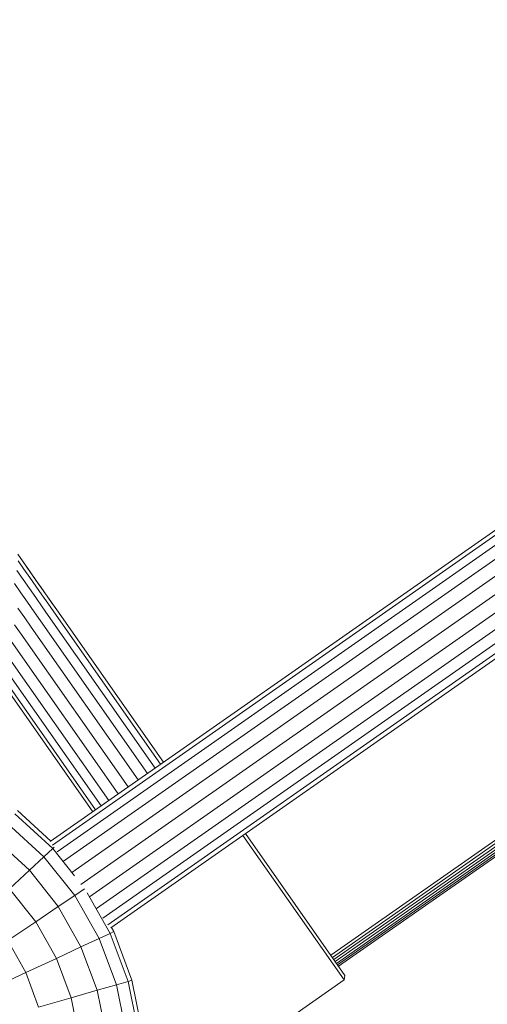
# Model space of a CAD drawing. Units: millimetres. Extents: x 741084 to 757005, y 144024 to 168216.
# Drawn here: x 746727 to 746872, y 150480 to 150784 of the extents above; entities that cross this region are included whole.
import ezdxf

# ---------------------------------------------------------------- set-up
doc = ezdxf.new("R2010")
doc.units = ezdxf.units.MM
doc.header["$PDSIZE"] = -1
doc.layers.add('размер', color=92, linetype='Continuous', lineweight=15)
doc.dimstyles.new('Размер М1.1', dxfattribs={"dimtxt": 300, "dimasz": 200, "dimexe": 1, "dimexo": 1, "dimgap": 50, "dimtad": 1, "dimdec": 0, "dimzin": 0, "dimtxsty": 'Standard', "dimcen": 2.5, "dimazin": 0, "dimtfac": 1, "dimtmove": 0, "dimatfit": 3, "dimfxl": 1, "dimtzin": 0, "dimarcsym": 0})

# ---------------------------------------------------------------- blocks, each defined once
blk = doc.blocks.new('*D26')
at = {"layer": 'Defpoints', "color": 0, "transparency": 16777216}
for p in [(753592.03, 158650.45, 349.74), (741596.69, 144023.91), (751591.02, 144023.91, 349.74)]:
    blk.add_point(p, dxfattribs=at)
at = {"layer": 'размер', "color": 0, "lineweight": -2, "transparency": 16777216}
for p, q in [((753591.03, 158650.45), (741595.69, 158650.45)), ((741596.69, 158450.45), (741596.69, 144223.91)), ((751590.02, 144023.91), (741595.69, 144023.91))]:
    blk.add_line(p, q, dxfattribs=at)
at = {"layer": 'размер', "color": 0, "transparency": 16777216}
for points in [[(741563.36, 158450.45), (741630.03, 158450.45), (741596.69, 158650.45)], [(741563.36, 144223.91), (741630.03, 144223.91), (741596.69, 144023.91)]]:
    blk.add_solid(points, dxfattribs=at)
at = {"layer": 'размер', "color": 0, "transparency": 16777216, "insert": (741346.69, 151337.18), "char_height": 400, "attachment_point": 5, "rotation": 90}
blk.add_mtext('14500', dxfattribs=at)
blk = doc.blocks.new('*D29')
at = {"layer": 'Defpoints', "color": 0, "transparency": 16777216}
for p in [(754165.75, 156831.4, 349.74), (742989.38, 145524.06), (749448.19, 145524.06, 349.74)]:
    blk.add_point(p, dxfattribs=at)
at = {"layer": 'размер', "color": 0, "lineweight": -2, "transparency": 16777216}
for p, q in [((754164.75, 156831.4), (742988.38, 156831.4)), ((742989.38, 156631.4), (742989.38, 145724.06)), ((749447.19, 145524.06), (742988.38, 145524.06))]:
    blk.add_line(p, q, dxfattribs=at)
at = {"layer": 'размер', "color": 0, "transparency": 16777216}
for points in [[(742956.05, 156631.4), (743022.72, 156631.4), (742989.38, 156831.4)], [(742956.05, 145724.06), (743022.72, 145724.06), (742989.38, 145524.06)]]:
    blk.add_solid(points, dxfattribs=at)
at = {"layer": 'размер', "color": 0, "transparency": 16777216, "insert": (742739.38, 151177.73), "char_height": 400, "attachment_point": 5, "rotation": 90}
blk.add_mtext('11200', dxfattribs=at)

msp = doc.modelspace()

# ---------------------------------------------------------------- linework, layer by layer
at = {"color": 0, "linetype": 'Continuous', "lineweight": 0}
for p, q in [((747221.43, 150869.53, 349.74), (746736.63, 150530.07, 349.74)), ((747222.25, 150868.49, 349.74), (746737.33, 150528.95, 349.74)), ((747223.72, 150866.42, 349.74), (746738.77, 150526.85, 349.74)), ((747225.78, 150863.53, 349.74), (746740.78, 150523.93, 349.74)), ((747228.14, 150859.97, 349.74), (746743.32, 150520.49, 349.74)), ((747230.68, 150856.07, 349.74), (746746.12, 150516.78, 349.74)), ((747233.38, 150852.29, 349.74), (746748.75, 150512.94, 349.74)), ((747236.04, 150848.93, 349.74), (746750.99, 150509.3, 349.74)), ((747238.16, 150846.08, 349.74), (746752.94, 150506.33, 349.74)), ((747239.56, 150843.97, 349.74), (746754.45, 150504.29, 349.74)), ((747240.13, 150842.75, 349.74), (746755.4, 150503.34, 349.74)), ((747224.8, 150775.94, 349.74), (746823.41, 150494.89, 349.74)), ((747225.3, 150775.23, 349.74), (746823.91, 150494.17, 349.74)), ((747225.77, 150774.56, 349.74), (746824.38, 150493.5, 349.74)), ((747226.2, 150773.94, 349.74), (746824.81, 150492.88, 349.74)), ((747226.59, 150773.39, 349.74), (746825.2, 150492.33, 349.74)), ((747226.93, 150772.9, 349.74), (746825.54, 150491.84, 349.74)), ((747227.22, 150772.49, 349.74), (746825.83, 150491.43, 349.74)), ((746728.27, 150616.59, 349.74), (746726.57, 150619.01, 349.74)), ((746728.51, 150614.35, 349.74), (746726.7, 150616.94, 349.74)), ((746730.57, 150613.29, 349.74), (746728.27, 150616.59, 349.74)), ((746729.97, 150614.15, 349.74), (746728.27, 150616.59, 349.74)), ((746730.34, 150611.74, 349.74), (746728.51, 150614.35, 349.74)), ((746728.23, 150611.13, 349.74), (746726.3, 150613.89, 349.74)), ((746731.7, 150611.69, 349.74), (746729.97, 150614.15, 349.74)), ((746732.19, 150609.1, 349.74), (746730.34, 150611.74, 349.74)), ((746731.85, 150611.47, 349.74), (746730.57, 150613.29, 349.74)), ((746733.8, 150608.68, 349.74), (746731.7, 150611.69, 349.74)), ((746733.43, 150609.21, 349.74), (746731.7, 150611.69, 349.74)), ((746727.55, 150607.03, 349.74), (746725.53, 150609.92, 349.74)), ((746730.17, 150608.35, 349.74), (746728.23, 150611.13, 349.74)), ((746732.14, 150605.55, 349.74), (746730.17, 150608.35, 349.74)), ((746734.05, 150606.44, 349.74), (746732.19, 150609.1, 349.74)), ((746735.18, 150606.72, 349.74), (746733.43, 150609.21, 349.74)), ((746734.73, 150607.36, 349.74), (746733.8, 150608.68, 349.74)), ((746729.59, 150604.12, 349.74), (746727.55, 150607.03, 349.74)), ((746734.12, 150602.72, 349.74), (746732.14, 150605.55, 349.74)), ((746735.92, 150603.76, 349.74), (746734.05, 150606.44, 349.74)), ((746736.93, 150604.21, 349.74), (746735.18, 150606.72, 349.74)), ((746737.06, 150604.03, 349.74), (746735.88, 150605.71, 349.74)), ((746728.74, 150599.25, 349.74), (746726.62, 150602.27, 349.74)), ((746731.65, 150601.18, 349.74), (746729.59, 150604.12, 349.74)), ((746736.04, 150599.98, 349.74), (746734.12, 150602.72, 349.74)), ((746737.77, 150601.13, 349.74), (746735.92, 150603.76, 349.74)), ((746738.68, 150601.71, 349.74), (746736.93, 150604.21, 349.74)), ((746738.68, 150601.71, 349.74), (746737.06, 150604.03, 349.74)), ((746730.76, 150596.36, 349.74), (746728.74, 150599.25, 349.74)), ((746733.64, 150598.35, 349.74), (746731.65, 150601.18, 349.74)), ((746736.04, 150599.98, 349.74), (746769.08, 150552.79, 349.74)), ((746737.77, 150601.13, 349.74), (746770.78, 150553.98, 349.74)), ((746738.68, 150601.71, 349.74), (746771.67, 150554.6, 349.74)), ((746727.64, 150594.18, 349.74), (746725.61, 150597.09, 349.74)), ((746730.76, 150596.36, 349.74), (746763.84, 150549.12, 349.74)), ((746733.64, 150598.35, 349.74), (746766.7, 150551.13, 349.74)), ((746727.64, 150594.18, 349.74), (746760.72, 150546.94, 349.74)), ((746724.53, 150592, 349.74), (746757.61, 150544.76, 349.74)), ((746717.65, 150587.05, 349.74), (746750.66, 150539.9, 349.74)), ((746719.32, 150588.28, 349.74), (746752.36, 150541.09, 349.74)), ((746721.68, 150589.97, 349.74), (746754.74, 150542.75, 349.74)), ((746716.79, 150586.38, 349.74), (746749.78, 150539.28, 349.74)), ((746716.82, 150586.34, 349.74), (746749.78, 150539.28, 349.74)), ((746737.42, 150527.89, 349.74), (746725.71, 150538.62, 349.74)), ((746736.78, 150530.18, 349.74), (746726.48, 150539.62, 349.74)), ((746734.67, 150525.33, 349.74), (746723.4, 150535.66, 349.74)), ((746797.07, 150532.51, 349.74), (746827.81, 150488.6, 349.74)), ((746730.17, 150521.13, 349.74), (746719.61, 150530.81, 349.74)), ((746827.55, 150487.23, 349.74), (746796.25, 150531.94, 349.74)), ((746734.67, 150525.33, 349.74), (746737.42, 150527.89, 349.74)), ((746737.42, 150527.89, 349.74), (746737.87, 150528.31, 349.74)), ((746744.19, 150519.38, 349.74), (746737.42, 150527.89, 349.74)), ((746730.17, 150521.13, 349.74), (746734.67, 150525.33, 349.74)), ((746744.2, 150513.36, 349.74), (746734.67, 150525.33, 349.74)), ((746724.03, 150515.4, 349.74), (746730.17, 150521.13, 349.74)), ((746739.09, 150509.92, 349.74), (746730.17, 150521.13, 349.74)), ((746732.13, 150505.22, 349.74), (746724.03, 150515.4, 349.74)), ((746744.2, 150513.36, 349.74), (746747.27, 150515.43, 349.74)), ((746755.13, 150501.63, 349.74), (746748.04, 150514.16, 349.74)), ((746739.09, 150509.92, 349.74), (746744.2, 150513.36, 349.74)), ((746751.73, 150500.04, 349.74), (746744.2, 150513.36, 349.74)), ((746732.13, 150505.22, 349.74), (746739.09, 150509.92, 349.74)), ((746746.15, 150497.44, 349.74), (746739.09, 150509.92, 349.74)), ((746723.47, 150499.38, 349.74), (746732.13, 150505.22, 349.74)), ((746738.53, 150493.89, 349.74), (746732.13, 150505.22, 349.74)), ((746751.73, 150500.04, 349.74), (746755.13, 150501.63, 349.74)), ((746755.13, 150501.63, 349.74), (746756.28, 150502.16, 349.74)), ((746760.7, 150486.75, 349.74), (746755.13, 150501.63, 349.74)), ((746756.28, 150502.16, 349.74), (746755.55, 150503.44, 349.74)), ((746761.91, 150487.1, 349.74), (746756.28, 150502.16, 349.74)), ((746729.07, 150489.48, 349.74), (746723.47, 150499.38, 349.74)), ((746746.15, 150497.44, 349.74), (746751.73, 150500.04, 349.74)), ((746757.09, 150485.72, 349.74), (746751.73, 150500.04, 349.74)), ((746738.53, 150493.89, 349.74), (746746.15, 150497.44, 349.74)), ((746751.17, 150484.02, 349.74), (746746.15, 150497.44, 349.74)), ((746729.07, 150489.48, 349.74), (746738.53, 150493.89, 349.74)), ((746743.09, 150481.7, 349.74), (746738.53, 150493.89, 349.74)), ((746729.07, 150489.48, 349.74), (746719.09, 150484.82, 349.74)), ((746733.05, 150478.82, 349.74), (746729.07, 150489.48, 349.74)), ((746757.09, 150485.72, 349.74), (746760.7, 150486.75, 349.74)), ((746760.7, 150486.75, 349.74), (746761.91, 150487.1, 349.74)), ((746763.86, 150471.18, 349.74), (746760.7, 150486.75, 349.74)), ((746765.11, 150471.34, 349.74), (746761.91, 150487.1, 349.74)), ((746798.34, 150466.77, 349.74), (746827.55, 150487.23, 349.74)), ((746827.81, 150488.6, 349.74), (746827.55, 150487.23, 349.74)), ((746743.09, 150481.7, 349.74), (746751.17, 150484.02, 349.74)), ((746751.17, 150484.02, 349.74), (746757.09, 150485.72, 349.74)), ((746754.03, 150469.98, 349.74), (746751.17, 150484.02, 349.74)), ((746760.14, 150470.73, 349.74), (746757.09, 150485.72, 349.74)), ((746733.05, 150478.82, 349.74), (746743.09, 150481.7, 349.74)), ((746745.69, 150468.95, 349.74), (746743.09, 150481.7, 349.74))]:
    msp.add_line(p, q, dxfattribs=at)

# ---------------------------------------------------------------- dimensions: what is measured, and where the dimension line sits
at = {"layer": 'размер'}
for base, p1, p2, text, picture, middle in [((741596.69, 144023.91), (753592.03, 158650.45, 349.74), (751591.02, 144023.91, 349.74), '14500', '*D26', (741346.69, 151337.18)), ((742989.38, 145524.06), (754165.75, 156831.4, 349.74), (749448.19, 145524.06, 349.74), '11200', '*D29', (742739.38, 151177.73))]:
    dim = msp.add_linear_dim(base=base, p1=p1, p2=p2, angle=90, text=text, dimstyle='Размер М1.1', override={"dimtxt": 400}, dxfattribs=at)
    dim.commit()
    dim.dimension.update_dxf_attribs({"geometry": picture, "text_midpoint": middle})

doc.saveas('drawing.dxf')
